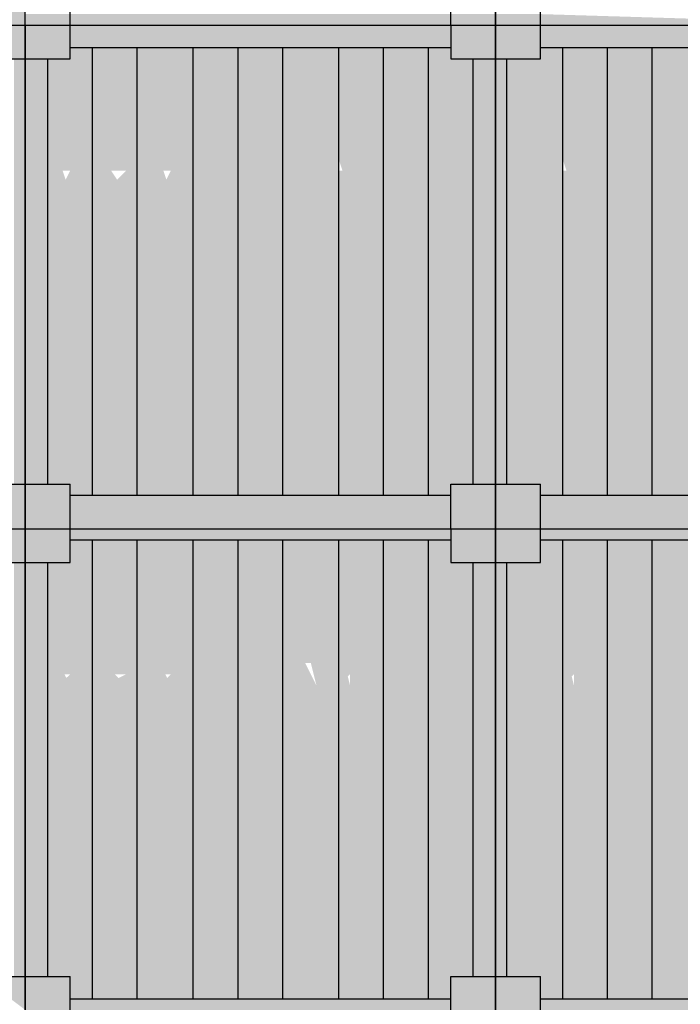
# Model space of a CAD drawing. Units: metres. Extents: x -62 to 1274, y -255 to 226.
# Drawn here: x 259 to 262, y 19 to 23 of the extents above; entities that cross this region are included whole.
import ezdxf

# ---------------------------------------------------------------- set-up
doc = ezdxf.new("R2010")
doc.units = ezdxf.units.M
doc.layers.add('H', color=255, linetype='Continuous')
doc.layers.add('P', color=7, linetype='Continuous')

# ---------------------------------------------------------------- blocks, each defined once
blk = doc.blocks.new('NAVIO')
at = {"layer": 'H', "linetype": 'Continuous'}
for points in [[(34.2831, 16.101), (34.2831, 15.9239), (34.5191, 15.9239)], [(34.2831, 16.101), (34.5191, 16.101), (34.5191, 15.9239)], [(34.5191, 15.9829), (34.5191, 15.9239), (34.7552, 15.9239)], [(34.5191, 15.9829), (34.7552, 15.9829), (34.7552, 15.9239)], [(34.7552, 15.9829), (34.7552, 15.9239), (36.7614, 15.9239)], [(34.7552, 15.9829), (36.7614, 15.9829), (36.7614, 15.9239)], [(36.7614, 15.9829), (36.7614, 15.9239), (36.9974, 15.9239)], [(36.7614, 15.9829), (36.9974, 15.9829), (36.9974, 15.9239)], [(36.9974, 15.9829), (36.9974, 15.9239), (37.2334, 15.9239)], [(36.9974, 15.9829), (37.2334, 15.9829), (37.2334, 15.9239)], [(37.2334, 15.9829), (37.2334, 15.9239), (39.1806, 15.9239)], [(34.2831, 15.9239), (34.2831, 15.7469), (34.5191, 15.7469)], [(34.2831, 15.9239), (34.5191, 15.9239), (34.5191, 15.7469)], [(34.5191, 15.9239), (34.5191, 15.7469), (34.7552, 15.7469)], [(34.5191, 15.9239), (34.7552, 15.9239), (34.7552, 15.7469)], [(34.7552, 15.9239), (34.7552, 15.8059), (36.7614, 15.8059)], [(34.7552, 15.9239), (36.7614, 15.9239), (36.7614, 15.8059)], [(36.7614, 15.9239), (36.7614, 15.8059), (36.9974, 15.8059)], [(36.7614, 15.9239), (36.9974, 15.9239), (36.9974, 15.8059)], [(36.9974, 15.9239), (36.9974, 15.8059), (37.2334, 15.8059)], [(36.9974, 15.9239), (37.2334, 15.9239), (37.2334, 15.8059)], [(37.2334, 15.9239), (37.2334, 15.8059), (39.1806, 15.8059)], [(37.2334, 15.9239), (39.1806, 15.9239), (39.1806, 15.8059)], [(34.7552, 15.8059), (34.7552, 15.7469), (34.8732, 15.7469)], [(34.7552, 15.8059), (34.8732, 15.8059), (34.8732, 15.7469)], [(34.8732, 15.8059), (34.8732, 13.4457), (35.1092, 13.4457)], [(34.8732, 15.8059), (35.1092, 15.8059), (35.1092, 13.4457)], [(35.1092, 15.8059), (35.1092, 13.4457), (35.4042, 13.4457)], [(35.1092, 15.8059), (35.4042, 15.8059), (35.4042, 13.4457)], [(35.4042, 15.8059), (35.4042, 13.4457), (35.6402, 13.4457)], [(35.4042, 15.8059), (35.6402, 15.8059), (35.6402, 13.4457)], [(35.6402, 15.8059), (35.6402, 13.5047), (35.8763, 13.5047)], [(35.6402, 15.8059), (35.8763, 15.8059), (35.8763, 13.5047)], [(35.8763, 15.8059), (35.8763, 13.5047), (36.1713, 13.5047)], [(35.8763, 15.8059), (36.1713, 15.8059), (36.1713, 13.5047)], [(36.1713, 15.8059), (36.1713, 15.7469), (36.4073, 15.7469)], [(36.1713, 15.8059), (36.4073, 15.8059), (36.4073, 15.7469)], [(36.4073, 15.8059), (36.4073, 15.7469), (36.6434, 15.7469)], [(36.4073, 15.8059), (36.6434, 15.8059), (36.6434, 15.7469)], [(36.6434, 15.8059), (36.6434, 15.7469), (36.7614, 15.7469)], [(36.6434, 15.8059), (36.7614, 15.8059), (36.7614, 15.7469)], [(36.7614, 15.8059), (36.7614, 15.7469), (36.9974, 15.7469)], [(36.7614, 15.8059), (36.9974, 15.8059), (36.9974, 15.7469)], [(36.9974, 15.8059), (36.9974, 15.7469), (37.2334, 15.7469)], [(36.9974, 15.8059), (37.2334, 15.8059), (37.2334, 15.7469)], [(37.2334, 15.8059), (37.2334, 15.7469), (37.3514, 15.7469)], [(37.2334, 15.8059), (37.3514, 15.8059), (37.3514, 15.7469)], [(37.3514, 15.8059), (37.3514, 15.7469), (37.5875, 15.7469)], [(37.3514, 15.8059), (37.5875, 15.8059), (37.5875, 15.7469)], [(37.5875, 15.8059), (37.5875, 15.7469), (37.8235, 15.7469)], [(37.5875, 15.8059), (37.8235, 15.8059), (37.8235, 15.7469)], [(37.8235, 15.8059), (37.8235, 15.7469), (38.1185, 15.7469)], [(37.8235, 15.8059), (38.1185, 15.8059), (38.1185, 15.7469)], [(34.4601, 15.7469), (34.4601, 13.5047), (34.5191, 13.5047)], [(34.4601, 15.7469), (34.5191, 15.7469), (34.5191, 13.5047)], [(34.5191, 15.7469), (34.5191, 13.5047), (34.6371, 13.5047)], [(34.5191, 15.7469), (34.6371, 15.7469), (34.6371, 13.5047)], [(34.6371, 15.7469), (34.6371, 13.5047), (34.8732, 13.5047)], [(34.6371, 15.7469), (34.8732, 15.7469), (34.8732, 13.5047)], [(36.1713, 15.7469), (36.1713, 13.5047), (36.4073, 13.5047)], [(36.1713, 15.7469), (36.4073, 15.7469), (36.4073, 13.5047)], [(36.4073, 15.7469), (36.4073, 13.5047), (36.6434, 13.5047)], [(36.4073, 15.7469), (36.6434, 15.7469), (36.6434, 13.5047)], [(36.6434, 15.7469), (36.6434, 13.5047), (36.8794, 13.5047)], [(36.6434, 15.7469), (36.8794, 15.7469), (36.8794, 13.5047)], [(36.8794, 15.7469), (36.8794, 13.5047), (36.9974, 13.5047)], [(36.8794, 15.7469), (36.9974, 15.7469), (36.9974, 13.5047)], [(36.9974, 15.7469), (36.9974, 13.5047), (37.0564, 13.5047)], [(36.9974, 15.7469), (37.0564, 15.7469), (37.0564, 13.5047)], [(37.0564, 15.7469), (37.0564, 13.5047), (37.3514, 13.5047)], [(37.0564, 15.7469), (37.3514, 15.7469), (37.3514, 13.5047)], [(37.3514, 15.7469), (37.3514, 14.6258), (37.5875, 14.6258)], [(37.3514, 15.7469), (37.5875, 15.7469), (37.5875, 14.6258)], [(37.5875, 15.7469), (37.5875, 14.6258), (37.8235, 14.6258)], [(37.5875, 15.7469), (37.8235, 15.7469), (37.8235, 14.6258)], [(37.8235, 15.7469), (37.8235, 13.4457), (38.1185, 13.4457)], [(37.8235, 15.7469), (38.1185, 15.7469), (38.1185, 13.4457)], [(34.6961, 15.2159), (34.7552, 15.0388), (34.6961, 15.0388), (34.7552, 15.1569), (34.6961, 15.1569)], [(34.9322, 15.2159), (35.0502, 15.0388), (34.9322, 15.0388), (35.0502, 15.1569), (34.9322, 15.1569)], [(35.2272, 15.2159), (35.2862, 15.0388), (35.2272, 15.0388), (35.2862, 15.1569), (35.2272, 15.1569)], [(35.5222, 15.2159), (35.5222, 15.0388), (35.6402, 15.0388), (35.6402, 15.2159)], [(35.9943, 15.2159), (36.0533, 14.9798), (36.0533, 15.0388)], [(37.1744, 15.2159), (37.1744, 15.0388), (37.2334, 15.0388), (37.2334, 15.1569), (37.2334, 15.2159)], [(37.4104, 15.2159), (37.4104, 15.0388), (37.5284, 15.0388), (37.5284, 15.1569), (37.5284, 15.2159)], [(37.6465, 15.2159), (37.6465, 15.0388), (37.7645, 15.0388), (37.7645, 15.1569), (37.7645, 15.2159)], [(37.3514, 14.6258), (37.3514, 13.4457), (37.5875, 13.4457)], [(37.3514, 14.6258), (37.5875, 14.6258), (37.5875, 13.4457)], [(37.5875, 14.6258), (37.5875, 13.4457), (37.8235, 13.4457)], [(37.5875, 14.6258), (37.8235, 14.6258), (37.8235, 13.4457)], [(34.2831, 13.5047), (34.2831, 13.2687), (34.5191, 13.2687)], [(34.2831, 13.5047), (34.5191, 13.5047), (34.5191, 13.2687)], [(34.5191, 13.5047), (34.5191, 13.2687), (34.7552, 13.2687)], [(34.5191, 13.5047), (34.7552, 13.5047), (34.7552, 13.2687)], [(34.7552, 13.5047), (34.7552, 13.4457), (34.8732, 13.4457)], [(34.7552, 13.5047), (34.8732, 13.5047), (34.8732, 13.4457)], [(35.6402, 13.5047), (35.6402, 13.4457), (35.8763, 13.4457)], [(35.6402, 13.5047), (35.8763, 13.5047), (35.8763, 13.4457)], [(35.8763, 13.5047), (35.8763, 13.4457), (36.1713, 13.4457)], [(35.8763, 13.5047), (36.1713, 13.5047), (36.1713, 13.4457)], [(36.1713, 13.5047), (36.1713, 13.4457), (36.4073, 13.4457)], [(36.1713, 13.5047), (36.4073, 13.5047), (36.4073, 13.4457)], [(36.4073, 13.5047), (36.4073, 13.4457), (36.6434, 13.4457)], [(36.4073, 13.5047), (36.6434, 13.5047), (36.6434, 13.4457)], [(36.6434, 13.5047), (36.6434, 13.4457), (36.7614, 13.4457)], [(36.6434, 13.5047), (36.7614, 13.5047), (36.7614, 13.4457)], [(36.7614, 13.5047), (36.7614, 13.4457), (36.9974, 13.4457)], [(36.7614, 13.5047), (36.9974, 13.5047), (36.9974, 13.4457)], [(36.9974, 13.5047), (36.9974, 13.4457), (37.2334, 13.4457)], [(36.9974, 13.5047), (37.2334, 13.5047), (37.2334, 13.4457)], [(37.2334, 13.5047), (37.2334, 13.4457), (37.3514, 13.4457)], [(37.2334, 13.5047), (37.3514, 13.5047), (37.3514, 13.4457)], [(34.7552, 13.4457), (34.7552, 13.2687), (36.7614, 13.2687)], [(34.7552, 13.4457), (36.7614, 13.4457), (36.7614, 13.2687)], [(36.7614, 13.4457), (36.7614, 13.2687), (36.9974, 13.2687)], [(36.7614, 13.4457), (36.9974, 13.4457), (36.9974, 13.2687)], [(36.9974, 13.4457), (36.9974, 13.2687), (37.2334, 13.2687)], [(36.9974, 13.4457), (37.2334, 13.4457), (37.2334, 13.2687)], [(37.2334, 13.4457), (37.2334, 13.2687), (39.1806, 13.2687)], [(37.2334, 13.4457), (39.1806, 13.4457), (39.1806, 13.2687)], [(34.2831, 13.2687), (34.2831, 13.0916), (34.5191, 13.0916)], [(34.2831, 13.2687), (34.5191, 13.2687), (34.5191, 13.0916)], [(34.5191, 13.2687), (34.5191, 13.0916), (34.7552, 13.0916)], [(34.5191, 13.2687), (34.7552, 13.2687), (34.7552, 13.0916)], [(34.7552, 13.2687), (34.7552, 13.2097), (36.7614, 13.2097)], [(34.7552, 13.2687), (36.7614, 13.2687), (36.7614, 13.2097)], [(36.7614, 13.2687), (36.7614, 13.2097), (36.9974, 13.2097)], [(36.7614, 13.2687), (36.9974, 13.2687), (36.9974, 13.2097)], [(36.9974, 13.2687), (36.9974, 13.2097), (37.2334, 13.2097)], [(36.9974, 13.2687), (37.2334, 13.2687), (37.2334, 13.2097)], [(37.2334, 13.2687), (37.2334, 13.2097), (39.1806, 13.2097)], [(37.2334, 13.2687), (39.1806, 13.2687), (39.1806, 13.2097)], [(34.7552, 13.2097), (34.7552, 13.0916), (34.8732, 13.0916)], [(34.7552, 13.2097), (34.8732, 13.2097), (34.8732, 13.0916)], [(34.8732, 13.2097), (34.8732, 10.7904), (35.1092, 10.7904)], [(34.8732, 13.2097), (35.1092, 13.2097), (35.1092, 10.7904)], [(35.1092, 13.2097), (35.1092, 10.7904), (35.4042, 10.7904)], [(35.1092, 13.2097), (35.4042, 13.2097), (35.4042, 10.7904)], [(35.4042, 13.2097), (35.4042, 10.7904), (35.6402, 10.7904)], [(35.4042, 13.2097), (35.6402, 13.2097), (35.6402, 10.7904)], [(35.6402, 13.2097), (35.6402, 10.9084), (35.8763, 10.9084)], [(35.6402, 13.2097), (35.8763, 13.2097), (35.8763, 10.9084)], [(35.8763, 13.2097), (35.8763, 10.9084), (36.1713, 10.9084)], [(35.8763, 13.2097), (36.1713, 13.2097), (36.1713, 10.9084)], [(36.1713, 13.2097), (36.1713, 13.0916), (36.4073, 13.0916)], [(36.1713, 13.2097), (36.4073, 13.2097), (36.4073, 13.0916)], [(36.4073, 13.2097), (36.4073, 13.0916), (36.6434, 13.0916)], [(36.4073, 13.2097), (36.6434, 13.2097), (36.6434, 13.0916)], [(36.6434, 13.2097), (36.6434, 13.0916), (36.7614, 13.0916)], [(36.6434, 13.2097), (36.7614, 13.2097), (36.7614, 13.0916)], [(36.7614, 13.2097), (36.7614, 13.0916), (36.9974, 13.0916)], [(36.7614, 13.2097), (36.9974, 13.2097), (36.9974, 13.0916)], [(36.9974, 13.2097), (36.9974, 13.0916), (37.2334, 13.0916)], [(36.9974, 13.2097), (37.2334, 13.2097), (37.2334, 13.0916)], [(37.2334, 13.2097), (37.2334, 13.0916), (37.3514, 13.0916)], [(37.2334, 13.2097), (37.3514, 13.2097), (37.3514, 13.0916)], [(37.3514, 13.2097), (37.3514, 13.0916), (37.5875, 13.0916)], [(37.3514, 13.2097), (37.5875, 13.2097), (37.5875, 13.0916)], [(37.5875, 13.2097), (37.5875, 13.0916), (37.8235, 13.0916)], [(37.5875, 13.2097), (37.8235, 13.2097), (37.8235, 13.0916)], [(37.8235, 13.2097), (37.8235, 13.0916), (38.1185, 13.0916)], [(37.8235, 13.2097), (38.1185, 13.2097), (38.1185, 13.0916)], [(34.4601, 13.0916), (34.4601, 10.9084), (34.5191, 10.9084)], [(34.4601, 13.0916), (34.5191, 13.0916), (34.5191, 10.9084)], [(34.5191, 13.0916), (34.5191, 10.9084), (34.6371, 10.9084)], [(34.5191, 13.0916), (34.6371, 13.0916), (34.6371, 10.9084)], [(34.6371, 13.0916), (34.6371, 10.9084), (34.8732, 10.9084)], [(34.6371, 13.0916), (34.8732, 13.0916), (34.8732, 10.9084)], [(36.1713, 13.0916), (36.1713, 10.9084), (36.4073, 10.9084)], [(36.1713, 13.0916), (36.4073, 13.0916), (36.4073, 10.9084)], [(36.4073, 13.0916), (36.4073, 10.9084), (36.6434, 10.9084)], [(36.4073, 13.0916), (36.6434, 13.0916), (36.6434, 10.9084)], [(36.6434, 13.0916), (36.6434, 10.9084), (36.8794, 10.9084)], [(36.6434, 13.0916), (36.8794, 13.0916), (36.8794, 10.9084)], [(36.8794, 13.0916), (36.8794, 10.9084), (36.9974, 10.9084)], [(36.8794, 13.0916), (36.9974, 13.0916), (36.9974, 10.9084)], [(36.9974, 13.0916), (36.9974, 10.9084), (37.0564, 10.9084)], [(36.9974, 13.0916), (37.0564, 13.0916), (37.0564, 10.9084)], [(37.0564, 13.0916), (37.0564, 10.9084), (37.3514, 10.9084)], [(37.0564, 13.0916), (37.3514, 13.0916), (37.3514, 10.9084)], [(37.3514, 13.0916), (37.3514, 11.9705), (37.5875, 11.9705)], [(37.3514, 13.0916), (37.5875, 13.0916), (37.5875, 11.9705)], [(37.5875, 13.0916), (37.5875, 11.9705), (37.8235, 11.9705)], [(37.5875, 13.0916), (37.8235, 13.0916), (37.8235, 11.9705)], [(37.8235, 13.0916), (37.8235, 10.7904), (38.1185, 10.7904)], [(37.8235, 13.0916), (38.1185, 13.0916), (38.1185, 10.7904)], [(34.6961, 12.6786), (34.6371, 12.6786), (34.6961, 12.5606)], [(34.7552, 12.6786), (34.6961, 12.6786), (34.6961, 12.5606), (34.7552, 12.5606)], [(35.4632, 12.6786), (35.2862, 12.6786), (35.2862, 12.5606), (35.4042, 12.5606)], [(35.4632, 12.6786), (35.4042, 12.5606), (35.4632, 12.5606)], [(35.6402, 12.6786), (35.5222, 12.6786), (35.5222, 12.5606), (35.6402, 12.5606), (35.6993, 12.4426)], [(35.6993, 12.6786), (35.6993, 12.5606), (35.8173, 12.4426)], [(36.4073, 12.6786), (36.2303, 12.6786), (36.2303, 12.5606), (36.2893, 12.5606)], [(36.4073, 12.6786), (36.2893, 12.5606), (36.4073, 12.5606)], [(36.5843, 12.6786), (36.5843, 12.5606), (36.6434, 12.4426)], [(36.8204, 12.6786), (36.7614, 12.6786), (36.7614, 12.5606), (36.8204, 12.5606)], [(37.2334, 12.6786), (37.1744, 12.6786), (37.1744, 12.5606), (37.3514, 12.5606)], [(37.9415, 12.6786), (37.8235, 12.6786), (37.8235, 12.5606)], [(37.9415, 12.6786), (37.8235, 12.5606), (37.9415, 12.5606)], [(34.6961, 12.5606), (34.7552, 12.4426), (34.6961, 12.4426), (34.7552, 12.5016), (34.6961, 12.5016)], [(34.9322, 12.5606), (35.0502, 12.4426), (34.9322, 12.4426), (35.0502, 12.5016), (34.9322, 12.5016)], [(35.2272, 12.5606), (35.2862, 12.4426), (35.2272, 12.4426), (35.2862, 12.5016), (35.2272, 12.5016)], [(35.5222, 12.5606), (35.5222, 12.4426), (35.6402, 12.4426), (35.6402, 12.5606)], [(37.1744, 12.5606), (37.1744, 12.4426), (37.2334, 12.4426), (37.2334, 12.5016), (37.2334, 12.5606)], [(37.4104, 12.5606), (37.4104, 12.4426), (37.5284, 12.4426), (37.5284, 12.5016), (37.5284, 12.5606)], [(37.6465, 12.5606), (37.6465, 12.4426), (37.7645, 12.4426), (37.7645, 12.5016), (37.7645, 12.5606)], [(37.3514, 11.9705), (37.3514, 10.7904), (37.5875, 10.7904)], [(37.3514, 11.9705), (37.5875, 11.9705), (37.5875, 10.7904)], [(37.5875, 11.9705), (37.5875, 10.7904), (37.8235, 10.7904)], [(37.5875, 11.9705), (37.8235, 11.9705), (37.8235, 10.7904)], [(34.2831, 10.9084), (34.5191, 10.9084), (34.5191, 10.7314)], [(34.5191, 10.9084), (34.5191, 10.7314), (34.7552, 10.7314)], [(34.5191, 10.9084), (34.7552, 10.9084), (34.7552, 10.7314)], [(34.7552, 10.9084), (34.7552, 10.7904), (34.8732, 10.7904)], [(34.7552, 10.9084), (34.8732, 10.9084), (34.8732, 10.7904)], [(35.6402, 10.9084), (35.6402, 10.7904), (35.8763, 10.7904)], [(35.6402, 10.9084), (35.8763, 10.9084), (35.8763, 10.7904)], [(35.8763, 10.9084), (35.8763, 10.7904), (36.1713, 10.7904)], [(35.8763, 10.9084), (36.1713, 10.9084), (36.1713, 10.7904)], [(36.1713, 10.9084), (36.1713, 10.7904), (36.4073, 10.7904)], [(36.1713, 10.9084), (36.4073, 10.9084), (36.4073, 10.7904)], [(36.4073, 10.9084), (36.4073, 10.7904), (36.6434, 10.7904)], [(36.4073, 10.9084), (36.6434, 10.9084), (36.6434, 10.7904)], [(36.6434, 10.9084), (36.6434, 10.7904), (36.7614, 10.7904)], [(36.6434, 10.9084), (36.7614, 10.9084), (36.7614, 10.7904)], [(36.7614, 10.9084), (36.7614, 10.7904), (36.9974, 10.7904)], [(36.7614, 10.9084), (36.9974, 10.9084), (36.9974, 10.7904)], [(36.9974, 10.9084), (36.9974, 10.7904), (37.2334, 10.7904)], [(36.9974, 10.9084), (37.2334, 10.9084), (37.2334, 10.7904)], [(37.2334, 10.9084), (37.2334, 10.7904), (37.3514, 10.7904)], [(37.2334, 10.9084), (37.3514, 10.9084), (37.3514, 10.7904)], [(34.7552, 10.7904), (34.7552, 10.7314), (36.7614, 10.7314)], [(34.7552, 10.7904), (36.7614, 10.7904), (36.7614, 10.7314)], [(36.7614, 10.7904), (36.7614, 10.7314), (36.9974, 10.7314)], [(36.7614, 10.7904), (36.9974, 10.7904), (36.9974, 10.7314)], [(36.9974, 10.7904), (36.9974, 10.7314), (37.2334, 10.7314)], [(36.9974, 10.7904), (37.2334, 10.7904), (37.2334, 10.7314)], [(37.2334, 10.7904), (37.2334, 10.7314), (39.1806, 10.7314)], [(37.2334, 10.7904), (39.1806, 10.7904), (39.1806, 10.7314)]]:
    blk.add_hatch(color=256, dxfattribs=at).paths.add_polyline_path(points)
h = blk.add_hatch(color=256, dxfattribs=at)
edge = h.paths.add_edge_path()
edge.add_line((34.8732, 15.2159), (34.7552, 15.0388))
edge.add_line((34.7552, 15.0388), (34.8732, 15.0388))
edge.add_line((34.8732, 15.0388), (34.9322, 15.1569))
h = blk.add_hatch(color=256, dxfattribs=at)
edge = h.paths.add_edge_path()
edge.add_line((34.8732, 15.2159), (34.8732, 15.1569))
edge.add_line((34.8732, 15.1569), (34.9322, 15.1569))
edge.add_line((34.9322, 15.1569), (34.8732, 15.0388))
edge.add_line((34.8732, 15.0388), (34.9322, 15.0388))
h = blk.add_hatch(color=256, dxfattribs=at)
edge = h.paths.add_edge_path()
edge.add_line((35.1092, 15.2159), (35.1092, 15.1569))
edge.add_line((35.1092, 15.1569), (35.0502, 15.1569))
edge.add_line((35.0502, 15.1569), (35.0502, 15.0388))
edge.add_line((35.0502, 15.0388), (35.1092, 15.0388))
edge.add_line((35.1092, 15.0388), (35.1092, 15.1569))
edge.add_line((35.1092, 15.1569), (35.2272, 15.2159))
h = blk.add_hatch(color=256, dxfattribs=at)
edge = h.paths.add_edge_path()
edge.add_line((35.1092, 15.2159), (35.2272, 15.2159))
edge.add_line((35.2272, 15.2159), (35.2272, 15.1569))
edge.add_line((35.2272, 15.1569), (35.2272, 15.0388))
edge.add_line((35.2272, 15.0388), (35.1092, 14.9798))
edge.add_line((35.1092, 14.9798), (35.1092, 15.0388))
edge.add_line((35.1092, 15.0388), (35.2272, 15.0388))
h = blk.add_hatch(color=256, dxfattribs=at)
edge = h.paths.add_edge_path()
edge.add_line((35.8763, 15.2159), (35.9943, 15.2159))
edge.add_line((35.9943, 15.2159), (35.9943, 15.1569))
edge.add_line((35.9943, 15.1569), (35.9943, 15.0388))
edge.add_line((35.9943, 15.0388), (35.8763, 14.9798))
edge.add_line((35.8763, 14.9798), (35.8763, 15.0388))
edge.add_line((35.8763, 15.0388), (35.9943, 15.0388))
h = blk.add_hatch(color=256, dxfattribs=at)
edge = h.paths.add_edge_path()
edge.add_line((36.1713, 15.2159), (36.1713, 15.0388))
edge.add_line((36.1713, 15.0388), (36.2303, 15.1569))
edge.add_line((36.2303, 15.1569), (36.1713, 15.1569))
h = blk.add_hatch(color=256, dxfattribs=at)
edge = h.paths.add_edge_path()
edge.add_line((36.1713, 15.2159), (36.1713, 15.1569))
edge.add_line((36.1713, 15.1569), (36.2303, 15.1569))
edge.add_line((36.2303, 15.1569), (36.2303, 15.0388))
h = blk.add_hatch(color=256, dxfattribs=at)
edge = h.paths.add_edge_path()
edge.add_line((36.4663, 15.2159), (36.5843, 15.2159))
edge.add_line((36.5843, 15.2159), (36.5843, 15.1569))
edge.add_line((36.5843, 15.1569), (36.5843, 15.0388))
edge.add_line((36.5843, 15.0388), (36.4663, 14.9798))
edge.add_line((36.4663, 14.9798), (36.4663, 15.0388))
edge.add_line((36.4663, 15.0388), (36.5843, 15.0388))
h = blk.add_hatch(color=256, dxfattribs=at)
edge = h.paths.add_edge_path()
edge.add_line((37.0564, 15.2159), (37.0564, 15.1569))
edge.add_line((37.0564, 15.1569), (37.1744, 15.0388))
edge.add_line((37.1744, 15.0388), (37.1744, 15.1569))
edge.add_line((37.1744, 15.1569), (37.0564, 15.1569))
edge.add_line((37.0564, 15.1569), (37.0564, 15.2159))
edge.add_line((37.0564, 15.2159), (37.1744, 15.2159))
h = blk.add_hatch(color=256, dxfattribs=at)
edge = h.paths.add_edge_path()
edge.add_line((37.3514, 15.2159), (37.3514, 15.0388))
edge.add_line((37.3514, 15.0388), (37.4104, 15.1569))
edge.add_line((37.4104, 15.1569), (37.3514, 15.1569))
h = blk.add_hatch(color=256, dxfattribs=at)
edge = h.paths.add_edge_path()
edge.add_line((37.3514, 15.2159), (37.3514, 15.1569))
edge.add_line((37.3514, 15.1569), (37.4104, 15.1569))
edge.add_line((37.4104, 15.1569), (37.4104, 15.0388))
h = blk.add_hatch(color=256, dxfattribs=at)
edge = h.paths.add_edge_path()
edge.add_line((37.4104, 15.2159), (37.5284, 15.2159))
edge.add_line((37.5284, 15.2159), (37.5284, 15.1569))
edge.add_line((37.5284, 15.1569), (37.5875, 15.1569))
edge.add_line((37.5875, 15.1569), (37.5875, 15.2159))
h = blk.add_hatch(color=256, dxfattribs=at)
edge = h.paths.add_edge_path()
edge.add_line((37.5875, 15.2159), (37.6465, 15.2159))
edge.add_line((37.6465, 15.2159), (37.6465, 15.1569))
edge.add_line((37.6465, 15.1569), (37.6465, 15.0388))
edge.add_line((37.6465, 15.0388), (37.5875, 14.9798))
edge.add_line((37.5875, 14.9798), (37.5875, 15.0388))
edge.add_line((37.5875, 15.0388), (37.6465, 15.0388))
h = blk.add_hatch(color=256, dxfattribs=at)
edge = h.paths.add_edge_path()
edge.add_line((37.8235, 15.2159), (37.9415, 15.0388))
edge.add_line((37.9415, 15.0388), (37.8235, 15.0388))
edge.add_line((37.8235, 15.0388), (37.8235, 15.2159))
edge.add_line((37.8235, 15.2159), (37.9415, 15.2159))
h = blk.add_hatch(color=256, dxfattribs=at)
edge = h.paths.add_edge_path()
edge.add_line((34.8732, 12.6786), (34.7552, 12.4426))
edge.add_line((34.7552, 12.4426), (34.8732, 12.4426))
edge.add_line((34.8732, 12.4426), (34.9322, 12.5016))
edge.add_line((34.9322, 12.5016), (34.8732, 12.5016))
h = blk.add_hatch(color=256, dxfattribs=at)
edge = h.paths.add_edge_path()
edge.add_line((34.8732, 12.6786), (34.8732, 12.5016))
edge.add_line((34.8732, 12.5016), (34.9322, 12.5016))
edge.add_line((34.9322, 12.5016), (34.8732, 12.4426))
edge.add_line((34.8732, 12.4426), (34.9322, 12.4426))
h = blk.add_hatch(color=256, dxfattribs=at)
edge = h.paths.add_edge_path()
edge.add_line((35.0502, 12.6786), (34.9322, 12.6786))
edge.add_line((34.9322, 12.6786), (34.9322, 12.5606))
edge.add_line((34.9322, 12.5606), (35.0502, 12.5606))
edge.add_line((35.0502, 12.5606), (34.9322, 12.5016))
edge.add_line((34.9322, 12.5016), (35.0502, 12.5016))
edge.add_line((35.0502, 12.5016), (35.0502, 12.5606))
h = blk.add_hatch(color=256, dxfattribs=at)
edge = h.paths.add_edge_path()
edge.add_line((35.1092, 12.6786), (35.1092, 12.5606))
edge.add_line((35.1092, 12.5606), (35.0502, 12.5606))
edge.add_line((35.0502, 12.5606), (35.0502, 12.5016))
edge.add_line((35.0502, 12.5016), (35.1092, 12.4426))
edge.add_line((35.1092, 12.4426), (35.1092, 12.5016))
edge.add_line((35.1092, 12.5016), (35.1092, 12.5606))
edge.add_line((35.1092, 12.5606), (35.1092, 12.6786))
edge.add_line((35.1092, 12.6786), (35.2272, 12.6786))
h = blk.add_hatch(color=256, dxfattribs=at)
edge = h.paths.add_edge_path()
edge.add_line((35.2272, 12.6786), (35.1092, 12.6786))
edge.add_line((35.1092, 12.6786), (35.1092, 12.5606))
edge.add_line((35.1092, 12.5606), (35.2272, 12.5606))
edge.add_line((35.2272, 12.5606), (35.2272, 12.5016))
edge.add_line((35.2272, 12.5016), (35.1092, 12.4426))
edge.add_line((35.1092, 12.4426), (35.2272, 12.4426))
edge.add_line((35.2272, 12.4426), (35.2272, 12.5016))
edge.add_line((35.2272, 12.5016), (35.2272, 12.5606))
h = blk.add_hatch(color=256, dxfattribs=at)
edge = h.paths.add_edge_path()
edge.add_line((35.2862, 12.6786), (35.2272, 12.6786))
edge.add_line((35.2272, 12.6786), (35.2272, 12.5606))
edge.add_line((35.2272, 12.5606), (35.2862, 12.5606))
edge.add_line((35.2862, 12.5606), (35.2272, 12.5016))
edge.add_line((35.2272, 12.5016), (35.2862, 12.5016))
edge.add_line((35.2862, 12.5016), (35.2862, 12.5606))
h = blk.add_hatch(color=256, dxfattribs=at)
edge = h.paths.add_edge_path()
edge.add_line((35.6993, 12.6786), (35.6402, 12.6786))
edge.add_line((35.6402, 12.6786), (35.6402, 12.5606))
edge.add_line((35.6402, 12.5606), (35.6993, 12.4426))
edge.add_line((35.6993, 12.4426), (35.6993, 12.5606))
h = blk.add_hatch(color=256, dxfattribs=at)
edge = h.paths.add_edge_path()
edge.add_line((35.8763, 12.6786), (35.8173, 12.6786))
edge.add_line((35.8173, 12.6786), (35.8173, 12.4426))
edge.add_line((35.8173, 12.4426), (35.8173, 12.5606))
edge.add_line((35.8173, 12.5606), (35.8763, 12.5606))
h = blk.add_hatch(color=256, dxfattribs=at)
edge = h.paths.add_edge_path()
edge.add_line((35.9943, 12.6786), (35.8763, 12.6786))
edge.add_line((35.8763, 12.6786), (35.8763, 12.5606))
edge.add_line((35.8763, 12.5606), (35.9943, 12.5606))
edge.add_line((35.9943, 12.5606), (35.9943, 12.5016))
edge.add_line((35.9943, 12.5016), (35.8763, 12.4426))
edge.add_line((35.8763, 12.4426), (35.9943, 12.4426))
edge.add_line((35.9943, 12.4426), (35.9943, 12.5016))
edge.add_line((35.9943, 12.5016), (35.9943, 12.5606))
h = blk.add_hatch(color=256, dxfattribs=at)
edge = h.paths.add_edge_path()
edge.add_line((36.0533, 12.6786), (35.9943, 12.6786))
edge.add_line((35.9943, 12.6786), (36.0533, 12.4426))
edge.add_line((36.0533, 12.4426), (35.9943, 12.5606))
edge.add_line((35.9943, 12.5606), (36.0533, 12.5606))
h = blk.add_hatch(color=256, dxfattribs=at)
edge = h.paths.add_edge_path()
edge.add_line((36.1713, 12.6786), (36.0533, 12.6786))
edge.add_line((36.0533, 12.6786), (36.0533, 12.4426))
edge.add_line((36.0533, 12.4426), (36.0533, 12.5606))
edge.add_line((36.0533, 12.5606), (36.1713, 12.5606))
h = blk.add_hatch(color=256, dxfattribs=at)
edge = h.paths.add_edge_path()
edge.add_line((36.1713, 12.6786), (36.1713, 12.4426))
edge.add_line((36.1713, 12.4426), (36.2303, 12.5016))
edge.add_line((36.2303, 12.5016), (36.1713, 12.5016))
edge.add_line((36.1713, 12.5016), (36.1713, 12.5606))
h = blk.add_hatch(color=256, dxfattribs=at)
edge = h.paths.add_edge_path()
edge.add_line((36.1713, 12.6786), (36.1713, 12.5606))
edge.add_line((36.1713, 12.5606), (36.1713, 12.5016))
edge.add_line((36.1713, 12.5016), (36.2303, 12.5016))
edge.add_line((36.2303, 12.5016), (36.2303, 12.4426))
h = blk.add_hatch(color=256, dxfattribs=at)
edge = h.paths.add_edge_path()
edge.add_line((36.5843, 12.6786), (36.4663, 12.6786))
edge.add_line((36.4663, 12.6786), (36.4663, 12.5606))
edge.add_line((36.4663, 12.5606), (36.5843, 12.5606))
edge.add_line((36.5843, 12.5606), (36.5843, 12.5016))
edge.add_line((36.5843, 12.5016), (36.4663, 12.4426))
edge.add_line((36.4663, 12.4426), (36.5843, 12.4426))
edge.add_line((36.5843, 12.4426), (36.5843, 12.5016))
edge.add_line((36.5843, 12.5016), (36.5843, 12.5606))
h = blk.add_hatch(color=256, dxfattribs=at)
edge = h.paths.add_edge_path()
edge.add_line((36.7614, 12.6786), (36.6434, 12.6786))
edge.add_line((36.6434, 12.6786), (36.6434, 12.4426))
edge.add_line((36.6434, 12.4426), (36.6434, 12.5606))
edge.add_line((36.6434, 12.5606), (36.7614, 12.5606))
h = blk.add_hatch(color=256, dxfattribs=at)
edge = h.paths.add_edge_path()
edge.add_line((37.0564, 12.6786), (37.0564, 12.5606))
edge.add_line((37.0564, 12.5606), (37.0564, 12.5016))
edge.add_line((37.0564, 12.5016), (37.1744, 12.4426))
edge.add_line((37.1744, 12.4426), (37.1744, 12.5016))
edge.add_line((37.1744, 12.5016), (37.1744, 12.5606))
edge.add_line((37.1744, 12.5606), (37.0564, 12.5606))
edge.add_line((37.0564, 12.5606), (37.0564, 12.6786))
edge.add_line((37.0564, 12.6786), (37.1744, 12.6786))
h = blk.add_hatch(color=256, dxfattribs=at)
edge = h.paths.add_edge_path()
edge.add_line((37.3514, 12.6786), (37.3514, 12.4426))
edge.add_line((37.3514, 12.4426), (37.4104, 12.5016))
edge.add_line((37.4104, 12.5016), (37.3514, 12.5016))
edge.add_line((37.3514, 12.5016), (37.3514, 12.5606))
h = blk.add_hatch(color=256, dxfattribs=at)
edge = h.paths.add_edge_path()
edge.add_line((37.3514, 12.6786), (37.3514, 12.5606))
edge.add_line((37.3514, 12.5606), (37.3514, 12.5016))
edge.add_line((37.3514, 12.5016), (37.4104, 12.5016))
edge.add_line((37.4104, 12.5016), (37.4104, 12.4426))
h = blk.add_hatch(color=256, dxfattribs=at)
edge = h.paths.add_edge_path()
edge.add_line((37.5284, 12.6786), (37.4104, 12.6786))
edge.add_line((37.4104, 12.6786), (37.4104, 12.5606))
edge.add_line((37.4104, 12.5606), (37.5284, 12.5016))
edge.add_line((37.5284, 12.5016), (37.5875, 12.5606))
h = blk.add_hatch(color=256, dxfattribs=at)
edge = h.paths.add_edge_path()
edge.add_line((37.6465, 12.6786), (37.5875, 12.6786))
edge.add_line((37.5875, 12.6786), (37.6465, 12.5606))
edge.add_line((37.6465, 12.5606), (37.6465, 12.5016))
edge.add_line((37.6465, 12.5016), (37.5875, 12.4426))
edge.add_line((37.5875, 12.4426), (37.6465, 12.4426))
edge.add_line((37.6465, 12.4426), (37.6465, 12.5016))
edge.add_line((37.6465, 12.5016), (37.6465, 12.5606))
h = blk.add_hatch(color=256, dxfattribs=at)
edge = h.paths.add_edge_path()
edge.add_line((37.7645, 12.6786), (37.6465, 12.6786))
edge.add_line((37.6465, 12.6786), (37.6465, 12.5606))
edge.add_line((37.6465, 12.5606), (37.7645, 12.5016))
edge.add_line((37.7645, 12.5016), (37.7645, 12.5606))
h = blk.add_hatch(color=256, dxfattribs=at)
edge = h.paths.add_edge_path()
edge.add_line((37.8235, 12.5606), (37.9415, 12.4426))
edge.add_line((37.9415, 12.4426), (37.8235, 12.4426))
edge.add_line((37.8235, 12.4426), (37.8235, 12.5606))
edge.add_line((37.8235, 12.5606), (37.9415, 12.5606))
at = {"layer": 'P', "color": 251, "linetype": 'Continuous'}
for points in [[(34.5191, 15.9239), (34.5191, 18.5202)], [(34.5191, 15.9239), (34.5191, 18.5202)], [(36.9974, 18.5202), (36.9974, 15.9239)], [(36.9974, 15.9239), (36.9974, 18.5202)], [(36.9974, 15.9239), (36.9974, 18.5202)], [(34.7552, 15.9239), (34.7552, 16.101)], [(36.7614, 15.9239), (36.7614, 16.101), (36.9974, 16.101)], [(37.2334, 15.9239), (37.2334, 16.101)], [(32.0409, 15.9239), (34.5191, 15.9239)], [(32.0409, 15.9239), (34.5191, 15.9239)], [(34.2831, 15.9239), (34.2831, 15.7469), (34.5191, 15.7469)], [(34.5191, 13.2687), (34.5191, 15.9239)], [(34.5191, 15.9239), (36.9974, 15.9239)], [(34.5191, 15.9239), (34.5191, 13.2687)], [(34.5191, 15.9239), (36.9974, 15.9239)], [(34.7552, 15.7469), (34.7552, 15.9239)], [(36.7614, 15.9239), (36.7614, 15.7469), (36.9974, 15.7469)], [(36.9974, 13.2687), (36.9974, 15.9239)], [(36.9974, 13.2687), (36.9974, 15.9239)], [(36.9974, 15.9239), (39.4757, 15.9239)], [(36.9974, 15.9239), (36.9974, 13.2687)], [(36.9974, 15.9239), (39.4757, 15.9239)], [(37.2334, 15.7469), (37.2334, 15.9239)], [(34.7552, 15.8059), (36.7614, 15.8059)], [(34.8732, 13.4457), (34.8732, 15.8059)], [(35.1092, 13.4457), (35.1092, 15.8059)], [(35.4042, 13.4457), (35.4042, 15.8059)], [(35.6402, 13.4457), (35.6402, 15.8059)], [(35.8763, 13.4457), (35.8763, 15.8059)], [(36.1713, 13.4457), (36.1713, 15.8059)], [(36.4073, 13.4457), (36.4073, 15.8059)], [(36.6434, 13.4457), (36.6434, 15.8059)], [(37.2334, 15.8059), (39.1806, 15.8059)], [(37.3514, 13.4457), (37.3514, 15.8059)], [(37.5875, 13.4457), (37.5875, 15.8059)], [(37.8235, 13.4457), (37.8235, 15.8059)], [(34.5191, 15.7469), (34.7552, 15.7469)], [(34.6371, 13.5047), (34.6371, 15.7469)], [(36.8794, 13.5047), (36.8794, 15.7469)], [(36.9974, 15.7469), (37.2334, 15.7469)], [(37.0564, 13.5047), (37.0564, 15.7469)], [(34.2831, 13.2687), (34.2831, 13.5047), (34.5191, 13.5047)], [(34.5191, 13.5047), (34.7552, 13.5047)], [(34.7552, 13.2687), (34.7552, 13.5047)], [(36.7614, 13.2687), (36.7614, 13.5047), (36.9974, 13.5047)], [(36.9974, 13.5047), (37.2334, 13.5047)], [(37.2334, 13.2687), (37.2334, 13.5047)], [(34.7552, 13.4457), (36.7614, 13.4457)], [(37.2334, 13.4457), (39.1806, 13.4457)], [(32.0409, 13.2687), (34.5191, 13.2687)], [(32.0409, 13.2687), (34.5191, 13.2687)], [(34.2831, 13.2687), (34.2831, 13.0916), (34.5191, 13.0916)], [(34.5191, 10.7314), (34.5191, 13.2687)], [(34.5191, 13.2687), (36.9974, 13.2687)], [(34.5191, 13.2687), (34.5191, 10.7314)], [(34.5191, 13.2687), (36.9974, 13.2687)], [(34.7552, 13.0916), (34.7552, 13.2687)], [(36.7614, 13.2687), (36.7614, 13.0916), (36.9974, 13.0916)], [(36.9974, 10.7314), (36.9974, 13.2687)], [(36.9974, 10.7314), (36.9974, 13.2687)], [(36.9974, 13.2687), (39.4757, 13.2687)], [(36.9974, 13.2687), (36.9974, 10.7314)], [(36.9974, 13.2687), (39.4757, 13.2687)], [(37.2334, 13.0916), (37.2334, 13.2687)], [(34.7552, 13.2097), (36.7614, 13.2097)], [(34.8732, 10.7904), (34.8732, 13.2097)], [(35.1092, 10.7904), (35.1092, 13.2097)], [(35.4042, 10.7904), (35.4042, 13.2097)], [(35.6402, 10.7904), (35.6402, 13.2097)], [(35.8763, 10.7904), (35.8763, 13.2097)], [(36.1713, 10.7904), (36.1713, 13.2097)], [(36.4073, 10.7904), (36.4073, 13.2097)], [(36.6434, 10.7904), (36.6434, 13.2097)], [(37.2334, 13.2097), (39.1806, 13.2097)], [(37.3514, 10.7904), (37.3514, 13.2097)], [(37.5875, 10.7904), (37.5875, 13.2097)], [(37.8235, 10.7904), (37.8235, 13.2097)], [(34.5191, 13.0916), (34.7552, 13.0916)], [(34.6371, 10.9084), (34.6371, 13.0916)], [(36.8794, 10.9084), (36.8794, 13.0916)], [(36.9974, 13.0916), (37.2334, 13.0916)], [(37.0564, 10.9084), (37.0564, 13.0916)], [(34.2831, 10.7314), (34.2831, 10.9084), (34.5191, 10.9084)], [(34.5191, 10.9084), (34.7552, 10.9084)], [(34.7552, 10.7314), (34.7552, 10.9084)], [(36.7614, 10.7314), (36.7614, 10.9084), (36.9974, 10.9084)], [(36.9974, 10.9084), (37.2334, 10.9084)], [(37.2334, 10.7314), (37.2334, 10.9084)], [(34.7552, 10.7904), (36.7614, 10.7904)], [(37.2334, 10.7904), (39.1806, 10.7904)]]:
    blk.add_lwpolyline(points, dxfattribs=at)

msp = doc.modelspace()

# ---------------------------------------------------------------- block references
at = {"xscale": 0.8456140350877206, "yscale": 0.8456140350877206, "zscale": 0.8456140350877206}
msp.add_blockref('NAVIO', (229.7376, 9.5078), dxfattribs=at)

doc.saveas('drawing.dxf')
